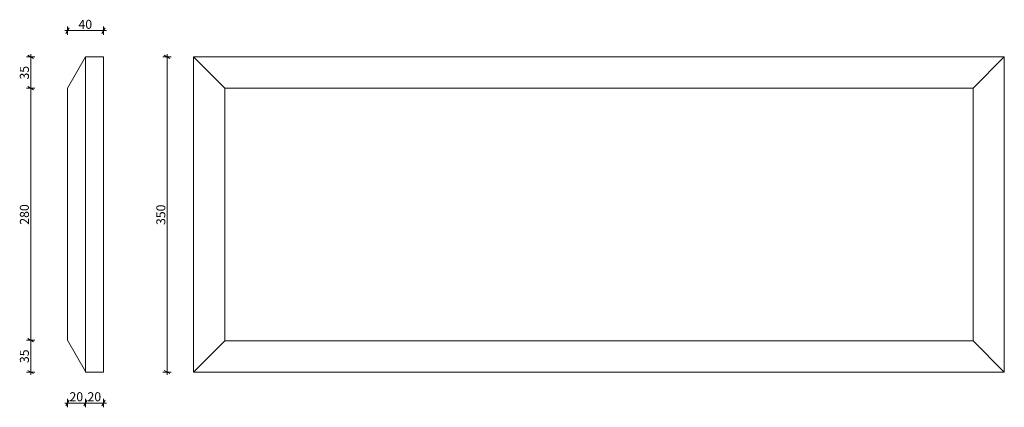
# Model space of a CAD drawing. Extents: x -193 to 900, y -39 to 391.
import ezdxf

# ---------------------------------------------------------------- set-up
doc = ezdxf.new("R2010")
doc.units = 0
doc.header["$MEASUREMENT"] = 0
doc.layers.add('2D Drafting - General_Pen_No__1', color=7, linetype='Continuous', lineweight=5)
doc.layers.add('Dimensioning - General', color=7, linetype='Continuous')
doc.layers.add('Dimensioning - General_Pen_No__61', color=7, linetype='Continuous', lineweight=5, true_color=0x6a6a6a)
doc.styles.add('GENERATED_STYLE_1', font='GOTHIC.TTF')
doc.styles.add('GENERATED_STYLE_2', font='txt')
doc.dimstyles.new('GENERATED_STYLE__1', dxfattribs={"dimtxt": 10, "dimasz": 4.75, "dimexe": 0.18, "dimexo": 300, "dimgap": 0.09, "dimtad": 1, "dimdec": 0, "dimzin": 0, "dimdsep": 46, "dimtxsty": 'GENERATED_STYLE_2', "dimblk": 'ARROWHEAD_2', "dimblk1": 'ARROWHEAD_2', "dimblk2": 'ARROWHEAD_2', "dimcen": 0.09, "dimclrd": 256, "dimclre": 256, "dimclrt": 256, "dimadec": 0, "dimazin": 0, "dimtfac": 1, "dimtdec": 4, "dimtmove": 0, "dimatfit": 3, "dimfxl": 0, "dimtolj": 1, "dimtzin": 0, "dimarcsym": 0})
doc.dimstyles.new('GENERATED_STYLE__2', dxfattribs={"dimtxt": 10, "dimasz": 4.75, "dimexe": 0.18, "dimexo": 300, "dimgap": 0.09, "dimtad": 1, "dimtih": 1, "dimtoh": 1, "dimdec": 0, "dimzin": 0, "dimdsep": 46, "dimtxsty": 'GENERATED_STYLE_2', "dimblk": 'ARROWHEAD_2', "dimblk1": 'ARROWHEAD_2', "dimblk2": 'ARROWHEAD_2', "dimcen": 0.09, "dimclrd": 256, "dimclre": 256, "dimclrt": 256, "dimadec": 0, "dimazin": 0, "dimtfac": 1, "dimtdec": 4, "dimtmove": 0, "dimatfit": 3, "dimfxl": 0, "dimtolj": 1, "dimtzin": 0, "dimarcsym": 0})

# ---------------------------------------------------------------- blocks, each defined once
blk = doc.blocks.new('*D1')
at = {"layer": 'Dimensioning - General_Pen_No__61', "linetype": 'Continuous'}
for p, q in [((-176.2, 35.4), (-185.6, 35.4)), ((-184, 37.2), (-177.8, 33.6)), ((-180.9, 0), (-180.9, 35.4)), ((-184, 1.8), (-177.8, -1.8)), ((-176.2, 0), (-185.6, 0)), ((-180.9, -3.1), (-180.9, 0))]:
    blk.add_line(p, q, dxfattribs=at)
at = {"layer": 'Dimensioning - General_Pen_No__61', "insert": (-192.9, 9.9), "char_height": 10, "attachment_point": 1, "rotation": 90, "style": 'GENERATED_STYLE_1'}
blk.add_mtext('{35}', dxfattribs=at)
blk = doc.blocks.new('ARROWHEAD_2')
at = {"linetype": 'Continuous'}
for p, q in [((0, 0), (-1, 0)), ((-0.38, -0.66), (0.38, 0.66))]:
    blk.add_line(p, q, dxfattribs=at)
blk = doc.blocks.new('*D3')
at = {"layer": 'Dimensioning - General_Pen_No__61', "linetype": 'Continuous'}
for p, q in [((-184, 317.2), (-177.8, 313.6)), ((-176.2, 315.4), (-185.6, 315.4)), ((-180.9, 35.4), (-180.9, 315.4)), ((-176.2, 35.4), (-185.6, 35.4)), ((-184, 37.2), (-177.8, 33.6))]:
    blk.add_line(p, q, dxfattribs=at)
at = {"layer": 'Dimensioning - General_Pen_No__61', "insert": (-192.9, 163.6), "char_height": 10, "attachment_point": 1, "rotation": 90, "style": 'GENERATED_STYLE_1'}
blk.add_mtext('{280}', dxfattribs=at)
blk = doc.blocks.new('*D4')
at = {"layer": 'Dimensioning - General_Pen_No__61', "linetype": 'Continuous'}
for p, q in [((-176.2, 350), (-185.6, 350)), ((-177.8, 348.2), (-184, 351.8)), ((-180.9, 350), (-180.9, 353.1)), ((-180.9, 315.4), (-180.9, 350)), ((-184, 317.2), (-177.8, 313.6)), ((-176.2, 315.4), (-185.6, 315.4))]:
    blk.add_line(p, q, dxfattribs=at)
at = {"layer": 'Dimensioning - General_Pen_No__61', "insert": (-192.9, 324.9), "char_height": 10, "attachment_point": 1, "rotation": 90, "style": 'GENERATED_STYLE_1'}
blk.add_mtext('{35}', dxfattribs=at)
blk = doc.blocks.new('*D5')
at = {"layer": 'Dimensioning - General_Pen_No__61', "linetype": 'Continuous'}
for p, q in [((-24.8, 350), (-34.1, 350)), ((-26.3, 348.2), (-32.6, 351.8)), ((-29.4, 350), (-29.4, 353.1)), ((-29.4, 0), (-29.4, 350)), ((-24.8, 0), (-34.1, 0)), ((-32.6, 1.8), (-26.3, -1.8)), ((-29.4, -3.1), (-29.4, 0))]:
    blk.add_line(p, q, dxfattribs=at)
at = {"layer": 'Dimensioning - General_Pen_No__61', "insert": (-41.4, 163.3), "char_height": 10, "attachment_point": 1, "rotation": 90, "style": 'GENERATED_STYLE_1'}
blk.add_mtext('{350}', dxfattribs=at)
blk = doc.blocks.new('*D6')
at = {"layer": 'Dimensioning - General_Pen_No__61', "linetype": 'Continuous'}
for p, q in [((-138.2, -31.4), (-141.8, -37.7)), ((-140, -39.2), (-140, -29.9)), ((-118.2, -31.4), (-121.8, -37.7)), ((-120, -39.2), (-120, -29.9)), ((-143.1, -34.5), (-140, -34.5)), ((-140, -34.5), (-120, -34.5))]:
    blk.add_line(p, q, dxfattribs=at)
at = {"layer": 'Dimensioning - General_Pen_No__61', "insert": (-137.8, -22.5), "char_height": 10, "attachment_point": 1, "style": 'GENERATED_STYLE_1'}
blk.add_mtext('{20}', dxfattribs=at)
blk = doc.blocks.new('*D7')
at = {"layer": 'Dimensioning - General_Pen_No__61', "linetype": 'Continuous'}
for p, q in [((-118.2, -31.4), (-121.8, -37.7)), ((-120, -39.2), (-120, -29.9)), ((-101.8, -37.7), (-98.2, -31.4)), ((-100, -39.2), (-100, -29.9)), ((-120, -34.5), (-100, -34.5)), ((-100, -34.5), (-96.9, -34.5))]:
    blk.add_line(p, q, dxfattribs=at)
at = {"layer": 'Dimensioning - General_Pen_No__61', "insert": (-117.8, -22.5), "char_height": 10, "attachment_point": 1, "style": 'GENERATED_STYLE_1'}
blk.add_mtext('{20}', dxfattribs=at)
blk = doc.blocks.new('*D8')
at = {"layer": 'Dimensioning - General_Pen_No__61', "linetype": 'Continuous'}
for p, q in [((-140, 374.5), (-140, 383.9)), ((-100, 374.5), (-100, 383.9)), ((-143.1, 379.2), (-140, 379.2)), ((-138.2, 382.3), (-141.8, 376.1)), ((-140, 379.2), (-100, 379.2)), ((-101.8, 376.1), (-98.2, 382.3)), ((-100, 379.2), (-96.9, 379.2))]:
    blk.add_line(p, q, dxfattribs=at)
at = {"layer": 'Dimensioning - General_Pen_No__61', "insert": (-127.8, 391.2), "char_height": 10, "attachment_point": 1, "style": 'GENERATED_STYLE_1'}
blk.add_mtext('{40}', dxfattribs=at)

msp = doc.modelspace()

# ---------------------------------------------------------------- linework, layer by layer
at = {"layer": '2D Drafting - General_Pen_No__1', "linetype": 'Continuous'}
for p, q in [((-120, 350), (-140, 315.4)), ((-120, 350), (-120, 0)), ((-100, 350), (-120, 350)), ((-100, 350), (-100, 0)), ((900, 350), (0, 350)), ((0, 350), (0, 0)), ((34.6, 315.4), (0, 350)), ((865.4, 315.4), (900, 350)), ((900, 0), (900, 350)), ((-140, 315.4), (-140, 35.4)), ((865.4, 315.4), (34.6, 315.4)), ((34.6, 315.4), (34.6, 34.6)), ((865.4, 34.6), (865.4, 315.4)), ((-120, 0.7), (-140, 35.4)), ((34.6, 34.6), (0, 0)), ((34.6, 34.6), (865.4, 34.6)), ((865.4, 34.6), (900, 0)), ((0, 0), (900, 0)), ((-100, 0), (-120, 0))]:
    msp.add_line(p, q, dxfattribs=at)

# ---------------------------------------------------------------- dimensions: what is measured, and where the dimension line sits
at = {"layer": 'Dimensioning - General', "linetype": 'Continuous'}
for base, p1, p2, picture, middle in [((-100, 379.2), (-140, 315.4), (-100, 350), '*D8', (-120.3, 386.2)), ((-120, -34.5), (-140, 35.4), (-120, 0), '*D6', (-130.3, -27.5)), ((-120, -34.5), (-120, 0), (-100, 0), '*D7', (-110.3, -27.5))]:
    dim = msp.add_linear_dim(base=base, p1=p1, p2=p2, dimstyle='GENERATED_STYLE__2', dxfattribs=at)
    dim.commit()
    dim.dimension.update_dxf_attribs({"geometry": picture, "text_midpoint": middle})
for base, p1, p2, picture, middle in [((-180.9, 35.4), (-140, 315.4), (-120, 350), '*D4', (-187.9, 332.4)), ((-29.4, 350), (0, 0), (0, 350), '*D5', (-36.4, 174.5)), ((-180.9, 35.4), (-140, 35.4), (-140, 315.4), '*D3', (-187.9, 174.9)), ((-180.9, 35.4), (-120, 0), (-140, 35.4), '*D1', (-187.9, 17.4))]:
    dim = msp.add_linear_dim(base=base, p1=p1, p2=p2, angle=90, dimstyle='GENERATED_STYLE__1', dxfattribs=at)
    dim.commit()
    dim.dimension.update_dxf_attribs({"geometry": picture, "text_midpoint": middle})

doc.saveas('drawing.dxf')
